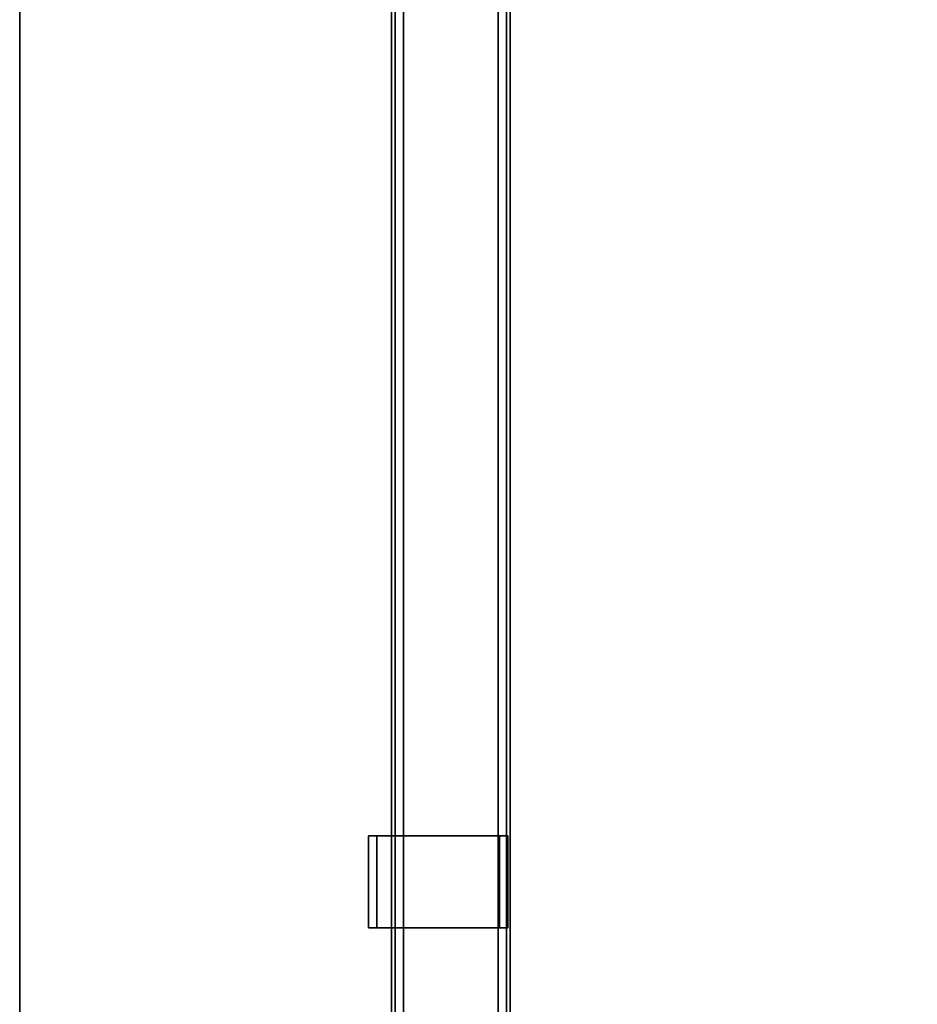
# Model space of a CAD drawing. Units: inches. Extents: x -2 to 255, y -6 to 48.
# Drawn here: x 181 to 193, y 14 to 28 of the extents above; entities that cross this region are included whole.
import ezdxf

# ---------------------------------------------------------------- set-up
doc = ezdxf.new("R2010")
doc.units = ezdxf.units.IN
doc.header["$MEASUREMENT"] = 0
for name, color, linetype in [('HARDWARE-WKSUPPORT', 4, 'Continuous'), ('STRUCTURE-BEAM', 7, 'Continuous'), ('WKSURF-LAM', 6, 'Continuous'), ('WKSURF-TOPEDGE', 6, 'Continuous')]:
    doc.layers.add(name, color=color, linetype=linetype)

# ---------------------------------------------------------------- blocks, each defined once
blk = doc.blocks.new('XGNBR_48_0T')
at = {"layer": 'STRUCTURE-BEAM'}
for points in [[(0.865, -17.185, 26.741), (47.015, -17.185, 26.741), (47.015, -17.185, 25.875), (0.865, -17.185, 25.875)], [(0.865, -17.231, 26.853), (47.015, -17.231, 26.853), (47.015, -17.185, 26.741), (0.865, -17.185, 26.741)], [(0.865, -17.231, 25.764), (0.865, -17.185, 25.875), (47.015, -17.185, 25.875), (47.015, -17.231, 25.764)], [(0.865, -17.343, 26.899), (47.015, -17.343, 26.899), (47.015, -17.231, 26.853), (0.865, -17.231, 26.853)], [(0.865, -17.343, 25.718), (0.865, -17.231, 25.764), (47.015, -17.231, 25.764), (47.015, -17.343, 25.718)], [(0.865, -18.603, 26.899), (47.015, -18.603, 26.899), (47.015, -17.343, 26.899), (0.865, -17.343, 26.899)], [(0.865, -17.343, 25.718), (47.015, -17.343, 25.718), (47.015, -18.603, 25.718), (0.865, -18.603, 25.718)], [(0.865, -18.603, 25.718), (47.015, -18.603, 25.718), (47.015, -18.714, 25.764), (0.865, -18.714, 25.764)], [(0.865, -18.714, 26.853), (47.015, -18.714, 26.853), (47.015, -18.603, 26.899), (0.865, -18.603, 26.899)], [(0.865, -18.714, 25.764), (47.015, -18.714, 25.764), (47.015, -18.76, 25.875), (0.865, -18.76, 25.875)], [(0.865, -18.76, 26.741), (47.015, -18.76, 26.741), (47.015, -18.714, 26.853), (0.865, -18.714, 26.853)], [(0.865, -18.76, 25.875), (47.015, -18.76, 25.875), (47.015, -18.76, 26.741), (0.865, -18.76, 26.741)]]:
    blk.add_3dface(points, dxfattribs=at)
blk = doc.blocks.new('XGNHPF_2T')
at = {"layer": 'HARDWARE-WKSUPPORT'}
for points in [[(31.204, -17.047, 27.45), (31.204, -18.898, 27.45), (32.424, -18.898, 27.45), (32.424, -17.047, 27.45)], [(32.424, -17.047, 26.702), (32.424, -17.047, 27.45), (31.204, -17.047, 27.45), (31.204, -17.047, 26.702)], [(31.204, -17.047, 26.702), (32.424, -17.047, 26.702), (32.424, -17.158, 26.702), (31.204, -17.158, 26.702)], [(31.204, -17.047, 26.899), (31.204, -17.158, 26.899), (31.204, -17.158, 26.702), (31.204, -17.047, 26.702)], [(31.204, -18.898, 27.45), (31.204, -17.047, 27.45), (31.204, -17.047, 26.899), (31.204, -18.898, 26.899)], [(32.424, -17.047, 26.702), (32.424, -17.158, 26.702), (32.424, -17.158, 26.899), (32.424, -17.047, 26.899)], [(32.424, -18.898, 26.899), (32.424, -17.047, 26.899), (32.424, -17.047, 27.45), (32.424, -18.898, 27.45)], [(32.424, -17.158, 26.702), (31.204, -17.158, 26.702), (31.204, -17.158, 26.899), (32.424, -17.158, 26.899)], [(32.424, -18.787, 26.899), (31.204, -18.787, 26.899), (31.204, -17.158, 26.899), (32.424, -17.158, 26.899)], [(31.204, -18.787, 26.702), (31.204, -18.787, 26.899), (31.204, -18.898, 26.899), (31.204, -18.898, 26.702)], [(31.204, -18.787, 26.899), (32.424, -18.787, 26.899), (32.424, -18.787, 26.702), (31.204, -18.787, 26.702)], [(32.424, -18.787, 26.702), (31.204, -18.787, 26.702), (31.204, -18.898, 26.702), (32.424, -18.898, 26.702)], [(32.424, -18.787, 26.702), (32.424, -18.898, 26.702), (32.424, -18.898, 26.899), (32.424, -18.787, 26.899)], [(31.204, -18.898, 26.702), (32.424, -18.898, 26.702), (32.424, -18.898, 27.45), (31.204, -18.898, 27.45)]]:
    blk.add_3dface(points, dxfattribs=at)
blk = doc.blocks.new('xgntrf_2448gl_0t')
at = {"layer": 'WKSURF-LAM'}
for points, invisible_edges in [([(0, -23.875, 28.5), (47.88, -23.875, 28.5), (35.982, -1.181, 28.5), (11.898, -1.181, 28.5)], 10), ([(35.982, -1.181, 27.45), (47.88, -23.875, 27.45), (0, -23.875, 27.45), (11.898, -1.181, 27.45)], 5)]:
    blk.add_3dface(points, dxfattribs=dict(at, invisible_edges=invisible_edges))
at = {"layer": 'WKSURF-TOPEDGE'}
blk.add_3dface([(0, -23.875, 27.45), (47.88, -23.875, 27.45), (47.88, -23.875, 28.5), (0, -23.875, 28.5)], dxfattribs=at)

msp = doc.modelspace()

# ---------------------------------------------------------------- block references
at = {"rotation": 270}
for name, p in [('xgntrf_2448gl_0t', (205.149, 47.88)), ('XGNHPF_2T', (204.811, 47.88)), ('XGNBR_48_0T', (204.98, 47.88))]:
    msp.add_blockref(name, p, dxfattribs=at)

doc.saveas('drawing.dxf')
